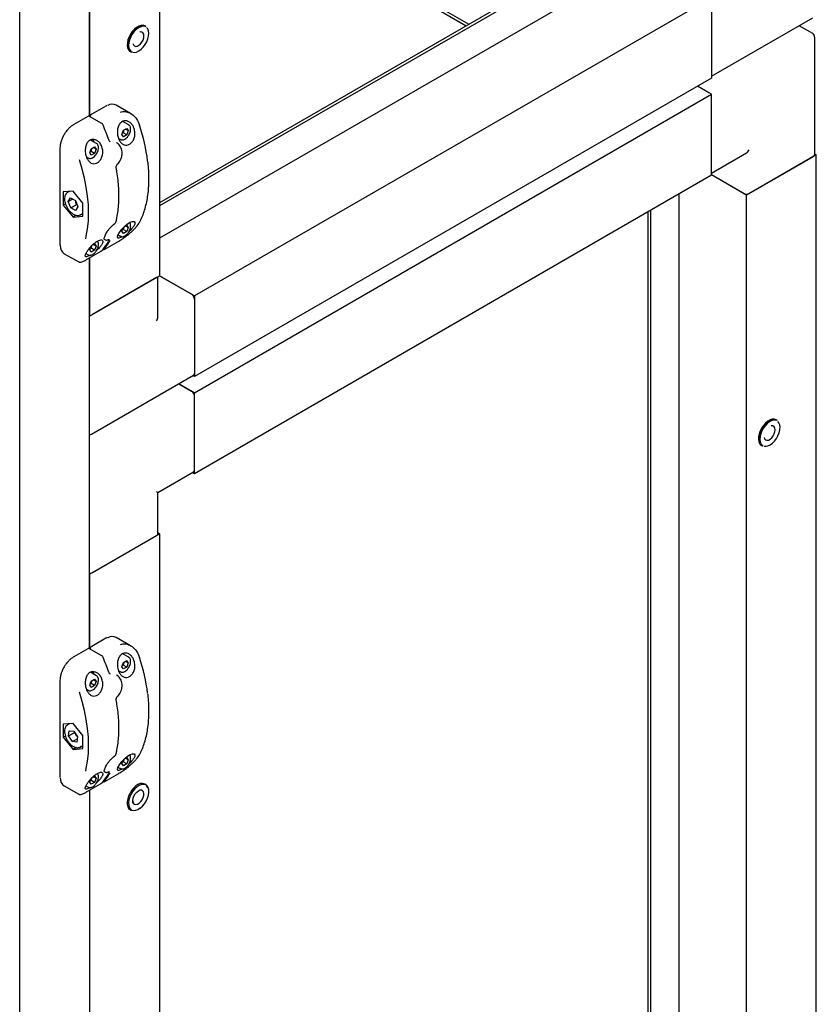
# Paper-space layout 'Sheet2' of a CAD drawing. Units: millimetres. Extents: x 202 to 630, y 48 to 559.
# Drawn here: x 502 to 569, y 250 to 333 of the extents above; entities that cross this region are included whole.
import ezdxf

# ---------------------------------------------------------------- set-up
doc = ezdxf.new("R2010")
doc.units = ezdxf.units.MM

psp = doc.layouts.new('Sheet2')

# ---------------------------------------------------------------- linework, layer by layer
at = {"color": 7, "linetype": 'Continuous', "lineweight": 25}
for p, q in [((513.594, 422.362), (513.594, 311.448)), ((501.808, 171.957), (501.808, 415.558)), ((507.701, 400.735), (507.701, 324.89)), ((507.701, 324.893), (507.701, 400.735)), ((513.594, 347.721), (539.683, 332.66)), ((513.594, 347.476), (539.471, 332.537)), ((513.594, 347.476), (539.471, 332.537)), ((554.252, 341.07), (513.594, 317.599)), ((554.464, 340.948), (513.594, 317.354)), ((554.464, 338.199), (513.594, 314.605)), ((560.145, 334.92), (516.54, 309.747)), ((560.145, 334.92), (560.145, 328.115)), ((560.145, 334.647), (560.145, 328.387)), ((560.145, 328.274), (568.679, 333.201)), ((512.354, 332.527), (512.441, 332.489)), ((512.441, 332.489), (512.382, 332.523)), ((568.679, 331.873), (567.529, 332.537)), ((568.846, 321.65), (568.846, 331.584)), ((511.132, 330.358), (511.191, 330.324)), ((560.145, 328.115), (516.54, 302.942)), ((560.145, 326.754), (558.966, 327.435)), ((559.909, 326.89), (558.966, 327.435)), ((516.54, 301.582), (560.145, 326.754)), ((560.145, 319.95), (560.145, 326.754)), ((560.145, 320.222), (560.145, 326.482)), ((509.074, 325.767), (507.895, 325.087)), ((511.163, 325.144), (509.949, 325.845)), ((507.542, 324.882), (506.363, 324.202)), ((508.737, 324.297), (507.708, 324.891)), ((510.999, 324.173), (510.488, 324.468)), ((510.99, 324.178), (510.999, 324.173)), ((510.422, 323.374), (510.558, 323.725)), ((510.558, 323.18), (510.422, 323.374)), ((510.536, 323.507), (510.464, 323.481)), ((510.831, 323.337), (510.536, 323.507)), ((510.558, 323.725), (510.831, 323.882)), ((510.831, 323.337), (510.558, 323.18)), ((510.967, 323.688), (510.731, 323.824)), ((510.831, 323.882), (510.967, 323.688)), ((510.967, 323.688), (510.831, 323.337)), ((508.288, 322.609), (507.785, 322.899)), ((507.848, 322.16), (508.12, 322.317)), ((508.12, 322.317), (508.256, 322.123)), ((508.279, 322.613), (508.288, 322.609)), ((509.998, 322.666), (509.962, 322.686)), ((510.145, 323.03), (510.29, 322.946)), ((510.299, 322.942), (510.29, 322.946)), ((505.202, 322.191), (505.202, 314.107)), ((507.431, 321.468), (507.58, 321.382)), ((507.712, 321.809), (507.848, 322.16)), ((507.848, 321.615), (507.712, 321.809)), ((507.825, 321.943), (507.753, 321.916)), ((508.12, 321.773), (507.825, 321.943)), ((508.12, 321.773), (507.848, 321.615)), ((508.256, 322.123), (508.02, 322.259)), ((508.256, 322.123), (508.12, 321.773)), ((560.145, 320.109), (563.091, 321.81)), ((568.984, 321.65), (563.091, 318.248)), ((563.327, 318.384), (568.748, 321.514)), ((568.846, 321.73), (568.984, 321.65)), ((568.984, 210.736), (568.984, 321.65)), ((507.588, 321.377), (507.58, 321.382)), ((510.054, 320.864), (510.056, 320.865)), ((516.54, 294.777), (560.145, 319.95)), ((563.091, 318.248), (560.144, 319.949)), ((562.855, 318.384), (560.144, 319.949)), ((506.31, 318.589), (505.485, 318.515)), ((505.485, 318.515), (505.485, 317.415)), ((506.001, 318.561), (505.845, 318.471)), ((507.135, 317.563), (506.31, 318.589)), ((557.411, 210.614), (557.411, 318.371)), ((563.091, 207.335), (563.091, 318.248)), ((505.664, 317.518), (505.485, 317.415)), ((505.485, 317.415), (506.31, 316.389)), ((505.902, 317.71), (506.096, 318.014)), ((505.902, 317.71), (506.267, 317.921)), ((506.117, 317.185), (505.902, 317.71)), ((506.096, 318.014), (506.504, 317.793)), ((506.117, 317.185), (506.589, 317.457)), ((506.504, 317.793), (506.718, 317.268)), ((506.65, 317.434), (506.589, 317.457)), ((507.135, 316.463), (507.135, 317.563)), ((506.525, 316.964), (506.117, 317.185)), ((506.583, 316.546), (506.31, 316.389)), ((506.718, 317.268), (506.525, 316.964)), ((506.929, 316.595), (507.135, 316.714)), ((554.818, 209.362), (554.818, 316.874)), ((555.03, 209.24), (555.03, 316.997)), ((506.31, 316.389), (507.135, 316.463)), ((509.796, 315.83), (509.82, 315.85)), ((510.675, 315.627), (510.831, 315.716)), ((510.967, 315.523), (510.731, 315.659)), ((510.831, 315.716), (510.967, 315.523)), ((510.105, 314.888), (510.29, 314.781)), ((510.422, 315.208), (510.522, 315.466)), ((510.558, 315.015), (510.422, 315.208)), ((510.536, 315.342), (510.464, 315.315)), ((510.831, 315.172), (510.536, 315.342)), ((510.831, 315.172), (510.558, 315.015)), ((510.967, 315.523), (510.831, 315.172)), ((505.202, 314.107), (505.205, 314.041)), ((507.973, 314.067), (508.12, 314.152)), ((508.256, 313.958), (508.02, 314.094)), ((508.12, 314.152), (508.256, 313.958)), ((508.962, 314.504), (508.998, 314.483)), ((508.984, 313.692), (510.162, 314.373)), ((510.299, 314.776), (510.29, 314.781)), ((505.571, 313.31), (506.786, 312.609)), ((507.394, 313.323), (507.58, 313.216)), ((507.452, 312.808), (508.63, 313.488)), ((507.588, 313.211), (507.58, 313.216)), ((507.712, 313.644), (507.813, 313.906)), ((507.848, 313.45), (507.712, 313.644)), ((507.825, 313.777), (507.753, 313.75)), ((508.12, 313.607), (507.825, 313.777)), ((508.12, 313.607), (507.848, 313.45)), ((508.256, 313.958), (508.12, 313.607)), ((506.828, 312.611), (506.794, 312.623)), ((507.701, 312.952), (507.701, 308.047)), ((507.701, 279.986), (507.701, 312.952)), ((507.701, 308.047), (513.594, 311.448)), ((513.358, 311.312), (507.937, 308.183)), ((513.456, 307.966), (513.456, 311.369)), ((513.593, 311.448), (516.54, 309.747)), ((516.304, 309.883), (513.593, 311.448)), ((516.54, 309.747), (516.54, 302.942)), ((516.54, 309.475), (516.54, 303.215)), ((507.868, 298.096), (516.471, 303.062)), ((516.54, 302.942), (516.402, 303.022)), ((516.54, 301.582), (515.223, 302.342)), ((515.223, 302.342), (516.304, 301.718)), ((516.54, 294.777), (516.54, 301.582)), ((516.54, 295.049), (516.54, 301.309)), ((565.583, 299.3), (565.67, 299.262)), ((565.67, 299.262), (565.611, 299.296)), ((564.361, 297.131), (564.42, 297.097)), ((513.456, 293.156), (516.471, 294.897)), ((516.402, 294.857), (516.54, 294.777)), ((513.456, 293.156), (513.358, 293.212)), ((513.456, 289.674), (513.456, 293.156)), ((507.701, 286.272), (513.594, 289.674)), ((507.937, 286.408), (513.358, 289.538)), ((513.594, 289.674), (513.456, 289.754)), ((513.594, 289.674), (513.594, 178.76)), ((507.701, 286.272), (507.701, 279.986)), ((509.074, 280.863), (507.895, 280.182)), ((511.163, 280.24), (509.949, 280.941)), ((507.542, 279.978), (506.363, 279.298)), ((508.737, 279.393), (507.708, 279.986)), ((510.999, 279.269), (510.488, 279.564)), ((510.99, 279.274), (510.999, 279.269)), ((510.422, 278.47), (510.558, 278.82)), ((510.558, 278.276), (510.422, 278.47)), ((510.536, 278.603), (510.464, 278.576)), ((510.831, 278.433), (510.536, 278.603)), ((510.558, 278.82), (510.831, 278.977)), ((510.831, 278.433), (510.558, 278.276)), ((510.967, 278.784), (510.731, 278.92)), ((510.831, 278.977), (510.967, 278.784)), ((510.967, 278.784), (510.831, 278.433)), ((508.288, 277.704), (507.785, 277.995)), ((508.279, 277.709), (508.288, 277.704)), ((509.998, 277.761), (509.962, 277.782)), ((510.145, 278.126), (510.29, 278.042)), ((510.299, 278.037), (510.29, 278.042)), ((505.202, 277.286), (505.202, 269.203)), ((507.712, 276.905), (507.848, 277.256)), ((507.848, 276.711), (507.712, 276.905)), ((507.825, 277.038), (507.753, 277.012)), ((508.12, 276.868), (507.825, 277.038)), ((507.848, 277.256), (508.12, 277.413)), ((508.12, 276.868), (507.848, 276.711)), ((508.256, 277.219), (508.02, 277.355)), ((508.12, 277.413), (508.256, 277.219)), ((508.256, 277.219), (508.12, 276.868)), ((507.431, 276.563), (507.58, 276.477)), ((507.588, 276.473), (507.58, 276.477)), ((510.054, 275.959), (510.056, 275.96)), ((506.31, 273.685), (505.485, 273.611)), ((505.485, 273.611), (505.485, 272.511)), ((505.78, 273.519), (505.866, 273.578)), ((506.001, 273.657), (505.845, 273.567)), ((507.135, 272.658), (506.31, 273.685)), ((505.665, 272.615), (505.485, 272.511)), ((505.485, 272.511), (506.31, 271.485)), ((505.933, 272.623), (505.987, 273.059)), ((505.933, 272.623), (506.404, 272.895)), ((506.256, 272.148), (505.933, 272.623)), ((505.987, 273.059), (506.364, 273.021)), ((506.364, 273.021), (506.688, 272.546)), ((506.404, 272.895), (506.418, 272.942)), ((506.598, 272.676), (506.599, 272.677)), ((506.688, 272.546), (506.634, 272.11)), ((507.135, 271.558), (507.135, 272.658)), ((506.256, 272.148), (506.668, 272.386)), ((506.634, 272.11), (506.256, 272.148)), ((506.589, 271.645), (506.31, 271.485)), ((506.994, 271.739), (506.908, 271.679)), ((506.929, 271.691), (507.135, 271.81)), ((506.31, 271.485), (507.135, 271.558)), ((509.796, 270.925), (509.82, 270.946)), ((510.675, 270.722), (510.831, 270.812)), ((510.831, 270.812), (510.967, 270.618)), ((510.105, 269.984), (510.29, 269.877)), ((510.422, 270.304), (510.522, 270.562)), ((510.558, 270.111), (510.422, 270.304)), ((510.536, 270.438), (510.464, 270.411)), ((510.831, 270.268), (510.536, 270.438)), ((510.831, 270.268), (510.558, 270.111)), ((510.967, 270.618), (510.731, 270.755)), ((510.967, 270.618), (510.831, 270.268)), ((505.202, 269.203), (505.205, 269.136)), ((507.973, 269.163), (508.12, 269.247)), ((508.256, 269.054), (508.02, 269.19)), ((508.12, 269.247), (508.256, 269.054)), ((508.962, 269.599), (508.998, 269.579)), ((508.984, 268.788), (510.162, 269.468)), ((510.299, 269.872), (510.29, 269.877)), ((505.571, 268.406), (506.786, 267.704)), ((507.394, 268.419), (507.58, 268.312)), ((507.452, 267.904), (508.63, 268.584)), ((507.588, 268.307), (507.58, 268.312)), ((507.712, 268.739), (507.813, 269.002)), ((507.848, 268.546), (507.712, 268.739)), ((507.825, 268.873), (507.753, 268.846)), ((508.12, 268.703), (507.825, 268.873)), ((508.12, 268.703), (507.848, 268.546)), ((508.256, 269.054), (508.12, 268.703)), ((512.436, 268.531), (512.377, 268.565)), ((506.828, 267.707), (506.794, 267.719)), ((507.701, 268.047), (507.701, 192.202)), ((511.128, 266.4), (511.187, 266.366))]:
    psp.add_line(p, q, dxfattribs=at)
at = {"color": 7, "linetype": 'Continuous', "lineweight": 25, "flags": 128}
for points in [[(512.382, 332.523), (512.367, 332.531), (512.216, 332.578), (512.043, 332.572), (511.856, 332.513), (511.665, 332.403), (511.478, 332.249), (511.304, 332.057), (511.152, 331.836), (511.027, 331.596), (510.937, 331.35), (510.885, 331.107), (510.874, 330.881), (510.904, 330.68), (510.974, 330.515), (511.08, 330.393), (511.132, 330.358)], [(511.191, 330.324), (511.082, 330.414), (510.993, 330.558), (510.943, 330.742), (510.933, 330.957), (510.965, 331.193), (511.037, 331.439), (511.144, 331.684), (511.284, 331.915), (511.448, 332.123), (511.629, 332.297), (511.82, 332.43), (512.009, 332.515), (512.19, 332.548), (512.354, 332.527)], [(512.365, 332.473), (512.201, 332.492), (512.02, 332.456), (511.829, 332.367), (511.639, 332.229), (511.46, 332.048), (511.3, 331.835), (511.167, 331.599), (511.068, 331.353), (511.009, 331.109), (510.991, 330.878), (511.016, 330.674), (511.082, 330.505), (511.187, 330.381), (511.287, 330.321)], [(511.356, 330.298), (511.489, 330.287), (511.671, 330.323), (511.861, 330.413), (512.051, 330.551), (512.23, 330.731), (512.39, 330.945), (512.523, 331.181), (512.622, 331.427), (512.681, 331.671), (512.699, 331.902), (512.674, 332.106), (512.608, 332.275), (512.514, 332.39)], [(511.352, 331.038), (511.395, 330.919), (511.476, 330.833), (511.588, 330.799), (511.719, 330.818), (511.86, 330.89), (511.996, 331.008), (512.116, 331.161), (512.21, 331.336), (512.269, 331.518), (512.287, 331.689), (512.263, 331.836), (512.2, 331.944), (512.103, 332.004), (512.103, 332.004)], [(512.103, 332.004), (511.98, 332.012), (511.945, 332.005)], [(508.842, 324.152), (508.85, 324.153), (508.856, 324.152), (508.859, 324.15), (508.86, 324.149)], [(508.04, 322.752), (508.021, 322.862), (507.987, 322.953)], [(509.312, 322.907), (509.321, 322.906), (509.328, 322.904), (509.332, 322.901), (509.332, 322.9)], [(507.376, 314.559), (507.425, 314.777), (507.532, 315.398), (507.597, 316.052), (507.619, 316.734), (507.597, 317.441), (507.532, 318.169), (507.425, 318.914), (507.276, 319.673), (507.085, 320.442), (506.853, 321.217)], [(510.458, 314.746), (510.315, 314.667), (510.171, 314.617), (510.078, 314.625), (510.044, 314.702), (510.089, 314.86), (510.222, 315.095), (510.427, 315.366), (510.669, 315.621), (510.912, 315.825), (511.134, 315.963), (511.318, 316.03), (511.451, 316.024), (511.519, 315.948), (511.508, 315.805), (511.463, 315.698), (511.463, 315.698)], [(510.162, 314.373), (510.166, 314.375), (510.17, 314.379)], [(508.638, 313.494), (508.633, 313.49), (508.63, 313.488)], [(508.984, 313.692), (508.987, 313.694), (508.991, 313.699)], [(507.459, 312.814), (507.455, 312.81), (507.452, 312.808)], [(565.611, 299.296), (565.597, 299.304), (565.445, 299.351), (565.272, 299.344), (565.086, 299.285), (564.895, 299.176), (564.708, 299.021), (564.534, 298.829), (564.381, 298.608), (564.257, 298.369), (564.167, 298.122), (564.115, 297.88), (564.103, 297.653), (564.133, 297.452), (564.203, 297.287), (564.31, 297.166), (564.361, 297.131)], [(564.42, 297.097), (564.311, 297.187), (564.223, 297.331), (564.172, 297.515), (564.163, 297.73), (564.195, 297.966), (564.266, 298.212), (564.374, 298.456), (564.513, 298.688), (564.678, 298.895), (564.859, 299.07), (565.049, 299.202), (565.239, 299.287), (565.42, 299.32), (565.583, 299.3)], [(565.595, 299.245), (565.431, 299.265), (565.249, 299.229), (565.059, 299.14), (564.869, 299.001), (564.69, 298.821), (564.529, 298.607), (564.397, 298.372), (564.298, 298.125), (564.238, 297.881), (564.22, 297.651), (564.245, 297.446), (564.312, 297.277), (564.417, 297.153), (564.516, 297.093)], [(564.586, 297.071), (564.718, 297.06), (564.9, 297.096), (565.091, 297.185), (565.28, 297.323), (565.46, 297.504), (565.62, 297.717), (565.752, 297.953), (565.851, 298.199), (565.911, 298.444), (565.929, 298.674), (565.904, 298.879), (565.837, 299.047), (565.744, 299.162)], [(564.582, 297.811), (564.624, 297.691), (564.706, 297.606), (564.817, 297.571), (564.949, 297.591), (565.089, 297.663), (565.226, 297.781), (565.346, 297.934), (565.44, 298.109), (565.498, 298.29), (565.516, 298.462), (565.493, 298.608), (565.43, 298.716), (565.332, 298.777), (565.332, 298.777)], [(565.332, 298.777), (565.209, 298.784), (565.174, 298.777)], [(508.842, 279.247), (508.85, 279.248), (508.856, 279.248), (508.859, 279.246), (508.86, 279.245)], [(508.04, 277.848), (508.021, 277.957), (507.987, 278.048)], [(509.312, 278.003), (509.321, 278.002), (509.328, 278), (509.332, 277.996), (509.332, 277.996)], [(507.376, 269.655), (507.425, 269.873), (507.532, 270.494), (507.597, 271.148), (507.619, 271.829), (507.597, 272.536), (507.532, 273.264), (507.425, 274.01), (507.276, 274.769), (507.085, 275.538), (506.853, 276.313)], [(510.458, 269.841), (510.315, 269.762), (510.171, 269.713), (510.078, 269.72), (510.044, 269.797), (510.089, 269.956), (510.222, 270.19), (510.427, 270.462), (510.669, 270.717), (510.912, 270.921), (511.134, 271.059), (511.318, 271.125), (511.451, 271.12), (511.519, 271.044), (511.508, 270.901), (511.463, 270.793), (511.463, 270.793)], [(510.162, 269.468), (510.166, 269.47), (510.17, 269.475)], [(508.638, 268.59), (508.633, 268.586), (508.63, 268.584)], [(508.984, 268.788), (508.987, 268.79), (508.991, 268.794)], [(511.608, 268.406), (511.424, 268.241), (511.255, 268.04), (511.11, 267.812), (510.994, 267.57), (510.914, 267.323), (510.874, 267.084), (510.874, 266.864), (510.915, 266.672), (510.996, 266.518), (511.112, 266.41), (511.128, 266.4)], [(512.49, 268.448), (512.413, 268.495), (512.257, 268.534), (512.081, 268.517), (511.892, 268.446), (511.701, 268.325), (511.517, 268.158), (511.349, 267.955), (511.206, 267.726), (511.095, 267.482), (511.021, 267.235), (510.988, 266.999), (510.998, 266.784), (511.05, 266.602), (511.142, 266.461), (511.269, 266.369), (511.305, 266.354)], [(511.981, 266.539), (512.165, 266.706), (512.332, 266.909), (512.476, 267.138), (512.587, 267.382), (512.661, 267.628), (512.694, 267.865), (512.684, 268.08), (512.632, 268.262), (512.54, 268.403), (512.535, 268.408)], [(507.459, 267.91), (507.455, 267.906), (507.452, 267.904)], [(511.397, 266.907), (511.354, 267.014), (511.341, 267.178), (511.372, 267.365), (511.445, 267.557), (511.553, 267.739), (511.686, 267.893), (511.834, 268.006), (511.982, 268.068), (512.103, 268.076)], [(511.889, 266.956), (512.022, 267.083), (512.137, 267.243), (512.223, 267.421), (512.273, 267.602), (512.281, 267.768), (512.248, 267.907), (512.176, 268.005), (512.071, 268.053), (511.944, 268.048), (511.913, 268.039)], [(511.34, 267.156), (511.353, 267.056), (511.407, 266.936), (511.496, 266.862), (511.613, 266.84), (511.748, 266.873), (511.889, 266.956)], [(511.956, 266.525), (511.765, 266.403), (511.576, 266.329), (511.399, 266.308), (511.24, 266.34), (511.187, 266.366)]]:
    psp.add_lwpolyline(points, dxfattribs=at)
at = {"color": 7, "linetype": 'Continuous', "lineweight": 25}
for centre, radius, start, end in [((568.512, 331.584), 0.333, 360, 60.00269), ((509.612, 325.125), 0.795, 64.9357, 118.81794), ((491.294, 316.81), 19.022, 18.69445, 22.7033), ((496.724, 319.157), 15.994, 7.07486, 18.16281), ((507.483, 322.706), 0.606, 1.69314, 24.55605), ((568.679, 321.667), 0.168, 294.37466, 354.3052), ((563.091, 318.839), 0.512, 242.60967, 297.39033), ((509.782, 315.845), 0.0217, 312.91644, 2.64387), ((511.131, 315.658), 0.0356, 294.37602, 354.28953), ((511.89, 316.011), 0.0515, 299.2215, 332.3599), ((506.003, 313.956), 0.777, 176.46259, 236.22673), ((505.006, 316.732), 4.91, 321.19849, 331.13841), ((505.124, 316.8), 4.91, 321.19849, 331.13841), ((509.304, 314.553), 0.0472, 293.53002, 327.16228), ((516.028, 309.451), 0.512, 2.60548, 57.39452), ((516.381, 303.194), 0.16, 304.05635, 7.25583), ((516.028, 301.286), 0.512, 2.60548, 57.39452), ((507.701, 298.384), 0.333, 270, 299.99731), ((516.381, 295.029), 0.16, 304.05635, 7.25583), ((513.289, 289.691), 0.168, 294.37466, 354.3052), ((507.711, 286.833), 0.481, 268.8559, 298.04024), ((509.612, 280.22), 0.795, 64.9357, 118.81794), ((491.294, 271.906), 19.022, 18.69445, 22.7033), ((496.724, 274.253), 15.994, 7.07486, 18.16281), ((511.131, 278.919), 0.0356, 294.37602, 354.28953), ((507.483, 277.801), 0.606, 1.69314, 24.55605), ((509.782, 270.94), 0.0217, 312.91644, 2.64387), ((511.89, 271.106), 0.0515, 299.2215, 332.3599), ((511.131, 270.754), 0.0356, 294.37602, 354.28953), ((505.006, 271.827), 4.91, 321.19849, 331.13841), ((505.124, 271.896), 4.91, 321.19849, 331.13841), ((509.304, 269.648), 0.0472, 293.53002, 327.16228), ((506.003, 269.052), 0.777, 176.46259, 236.22673), ((512.113, 267.905), 0.711, 68.14785, 135.20374), ((512.059, 268.014), 0.64, 353.50642, 53.89796)]:
    psp.add_arc(centre, radius, start, end, dxfattribs=at)
for centre, start_param, end_param in [((563.091, 322.195), 3.92695, 4.71243), ((513.122, 307.774), 4.71243, 5.497828)]:
    psp.add_ellipse(centre, major_axis=(0.236, 0.408), ratio=0.577335, start_param=start_param, end_param=end_param, dxfattribs=at)
for points, knots in [([(509.185, 325.823), (509.176, 325.819), (509.139, 325.805), (509.102, 325.784), (509.074, 325.767)], [0, 0, 0, 0, 0.2388054, 1, 1, 1, 1]), ([(507.708, 324.889), (507.706, 324.891), (507.688, 324.906), (507.643, 324.912), (507.588, 324.906), (507.556, 324.89), (507.542, 324.882)], [0, 0, 0, 0, 0.046769, 0.395084, 0.730951, 1, 1, 1, 1]), ([(507.895, 325.087), (507.879, 325.076), (507.838, 325.048), (507.787, 324.982), (507.752, 324.92), (507.748, 324.888), (507.747, 324.885)], [0, 0, 0, 0, 0.2407286, 0.6015276, 0.9649833, 1, 1, 1, 1]), ([(510.311, 325.243), (510.373, 325.267), (510.559, 325.339), (510.908, 325.279), (511.314, 325.076), (511.693, 324.697), (511.844, 324.331), (511.921, 324.143)], [0, 0, 0, 0, 0.097745, 0.293585, 0.50325, 0.745029, 1, 1, 1, 1]), ([(506.363, 324.202), (506.325, 324.179), (506.217, 324.113), (506.041, 323.971), (505.867, 323.798), (505.773, 323.672), (505.737, 323.625)], [0, 0, 0, 0, 0.1684, 0.487368, 0.806091, 1, 1, 1, 1]), ([(508.856, 324.148), (508.846, 324.171), (508.823, 324.226), (508.778, 324.276), (508.742, 324.292), (508.736, 324.294)], [0, 0, 0, 0, 0.3765953, 0.8973842, 1, 1, 1, 1]), ([(511.463, 323.863), (511.49, 323.746), (511.546, 323.51), (511.5, 323.14), (511.368, 322.823), (511.173, 322.596), (510.949, 322.471), (510.718, 322.45), (510.497, 322.53), (510.301, 322.708), (510.145, 322.978), (510.048, 323.324), (510.034, 323.71), (510.116, 324.074), (510.285, 324.348), (510.5, 324.498), (510.729, 324.539), (510.961, 324.486), (511.187, 324.336), (511.363, 324.118), (511.433, 323.938), (511.463, 323.863)], [0, 0, 0, 0, 0.059076, 0.11829, 0.17373, 0.22504, 0.273866, 0.321921, 0.37072, 0.421674, 0.476056, 0.534574, 0.596377, 0.657859, 0.713712, 0.762073, 0.806617, 0.852343, 0.902811, 0.959489, 1, 1, 1, 1]), ([(511.166, 323.82), (511.165, 323.849), (511.162, 323.932), (511.125, 324.045), (511.061, 324.138), (511.005, 324.164), (510.985, 324.173)], [0, 0, 0, 0, 0.181919, 0.529085, 0.831885, 1, 1, 1, 1]), ([(505.737, 323.625), (505.713, 323.595), (505.629, 323.49), (505.508, 323.285), (505.378, 323.02), (505.281, 322.747), (505.221, 322.482), (505.203, 322.298), (505.202, 322.205), (505.202, 322.191)], [0, 0, 0, 0, 0.070823, 0.251923, 0.433036, 0.614297, 0.795873, 0.968379, 1, 1, 1, 1]), ([(510.304, 322.947), (510.321, 322.936), (510.372, 322.904), (510.482, 322.903), (510.617, 322.938), (510.755, 323.021), (510.874, 323.127), (510.935, 323.212), (510.959, 323.246)], [0, 0, 0, 0, 0.092017, 0.278149, 0.467788, 0.666836, 0.870007, 1, 1, 1, 1]), ([(510.621, 323.76), (510.604, 323.733), (510.56, 323.657), (510.545, 323.566), (510.536, 323.507)], [0, 0, 0, 0, 0.366981, 1, 1, 1, 1]), ([(510.959, 323.246), (510.973, 323.264), (511.026, 323.331), (511.094, 323.471), (511.155, 323.65), (511.162, 323.764), (511.166, 323.82)], [0, 0, 0, 0, 0.1067502, 0.4036343, 0.701363, 1, 1, 1, 1]), ([(507.409, 321.523), (507.378, 321.646), (507.318, 321.894), (507.344, 322.287), (507.459, 322.624), (507.651, 322.853), (507.874, 322.96), (508.104, 322.965), (508.336, 322.877), (508.555, 322.69), (508.732, 322.403), (508.826, 322.041), (508.81, 321.659), (508.694, 321.323), (508.51, 321.073), (508.29, 320.925), (508.06, 320.881), (507.835, 320.938), (507.632, 321.095), (507.489, 321.305), (507.431, 321.463), (507.409, 321.523)], [0, 0, 0, 0, 0.062075, 0.124197, 0.184163, 0.237118, 0.283463, 0.32792, 0.375089, 0.427827, 0.486612, 0.548764, 0.609682, 0.66625, 0.718374, 0.767607, 0.815701, 0.86421, 0.914563, 0.968083, 1, 1, 1, 1]), ([(508.455, 322.255), (508.454, 322.284), (508.451, 322.367), (508.414, 322.48), (508.351, 322.573), (508.295, 322.599), (508.275, 322.608)], [0, 0, 0, 0, 0.181919, 0.529085, 0.831885, 1, 1, 1, 1]), ([(509.44, 322.753), (509.432, 322.757), (509.402, 322.771), (509.36, 322.825), (509.342, 322.88), (509.335, 322.902)], [0, 0, 0, 0, 0.19267, 0.685458, 1, 1, 1, 1]), ([(510.425, 321.603), (510.429, 321.623), (510.448, 321.719), (510.441, 321.896), (510.403, 322.122), (510.32, 322.331), (510.198, 322.505), (510.089, 322.617), (510.017, 322.65), (510.005, 322.656)], [0, 0, 0, 0, 0.046139, 0.22471, 0.406265, 0.591483, 0.776771, 0.961634, 1, 1, 1, 1]), ([(507.593, 321.382), (507.61, 321.372), (507.662, 321.34), (507.771, 321.339), (507.906, 321.374), (508.044, 321.457), (508.163, 321.562), (508.225, 321.648), (508.248, 321.681)], [0, 0, 0, 0, 0.092017, 0.278149, 0.467788, 0.666836, 0.870007, 1, 1, 1, 1]), ([(507.91, 322.196), (507.894, 322.168), (507.849, 322.093), (507.835, 322.001), (507.825, 321.943)], [0, 0, 0, 0, 0.366981, 1, 1, 1, 1]), ([(508.248, 321.681), (508.263, 321.699), (508.316, 321.767), (508.383, 321.906), (508.444, 322.086), (508.452, 322.199), (508.455, 322.255)], [0, 0, 0, 0, 0.1067502, 0.4036343, 0.701363, 1, 1, 1, 1]), ([(510.054, 320.866), (510.059, 320.869), (510.117, 320.911), (510.21, 321.031), (510.322, 321.219), (510.397, 321.415), (510.417, 321.547), (510.425, 321.603)], [0, 0, 0, 0, 0.023385, 0.281033, 0.542122, 0.803759, 1, 1, 1, 1]), ([(509.952, 320.533), (509.951, 320.536), (509.944, 320.564), (509.944, 320.632), (509.965, 320.728), (510.005, 320.813), (510.04, 320.847), (510.056, 320.863)], [0, 0, 0, 0, 0.027762, 0.281727, 0.540569, 0.794273, 1, 1, 1, 1]), ([(511.936, 315.987), (511.977, 316.068), (512.094, 316.304), (512.261, 316.722), (512.426, 317.249), (512.554, 317.809), (512.646, 318.399), (512.7, 319.015), (512.717, 319.655), (512.694, 320.317), (512.66, 320.797), (512.624, 321.059), (512.619, 321.089)], [0, 0, 0, 0, 0.060917, 0.176218, 0.291602, 0.40707, 0.522595, 0.638155, 0.753731, 0.86931, 0.984884, 1, 1, 1, 1]), ([(509.95, 316.048), (509.972, 316.147), (510.035, 316.434), (510.111, 316.931), (510.166, 317.547), (510.183, 318.187), (510.163, 318.848), (510.105, 319.527), (510.029, 320.092), (509.969, 320.429), (509.951, 320.532)], [0, 0, 0, 0, 0.075632, 0.219163, 0.362732, 0.506322, 0.649916, 0.793503, 0.937078, 1, 1, 1, 1]), ([(505.685, 318.303), (505.675, 318.289), (505.634, 318.232), (505.599, 318.099), (505.583, 317.91), (505.607, 317.698), (505.669, 317.478), (505.765, 317.26), (505.873, 317.083), (505.949, 316.986), (505.977, 316.951)], [0, 0, 0, 0, 0.045534, 0.183599, 0.327336, 0.474294, 0.621559, 0.768444, 0.91518, 1, 1, 1, 1]), ([(505.848, 318.469), (505.81, 318.446), (505.743, 318.404), (505.702, 318.333), (505.685, 318.303)], [0, 0, 0, 0, 0.572452, 1, 1, 1, 1]), ([(506.589, 317.457), (506.577, 317.514), (506.556, 317.62), (506.518, 317.74), (506.485, 317.794), (506.477, 317.807)], [0, 0, 0, 0, 0.463237, 0.870034, 1, 1, 1, 1]), ([(505.977, 316.951), (506.004, 316.92), (506.082, 316.831), (506.224, 316.707), (506.402, 316.599), (506.583, 316.537), (506.755, 316.532), (506.874, 316.556), (506.921, 316.593), (506.926, 316.597)], [0, 0, 0, 0, 0.093097, 0.26998, 0.448405, 0.628357, 0.807179, 0.979242, 1, 1, 1, 1]), ([(508.964, 314.504), (508.962, 314.505), (508.949, 314.508), (508.948, 314.516), (508.935, 314.575), (508.951, 314.678), (508.998, 314.815), (509.076, 314.98), (509.184, 315.162), (509.317, 315.35), (509.469, 315.532), (509.632, 315.694), (509.753, 315.801), (509.814, 315.84), (509.821, 315.844)], [0, 0, 0, 0, 0.015261, 0.112972, 0.202711, 0.297922, 0.394459, 0.494653, 0.59589, 0.695732, 0.794093, 0.89157, 0.987497, 1, 1, 1, 1]), ([(509.82, 315.85), (509.83, 315.859), (509.864, 315.886), (509.909, 315.949), (509.941, 316.007), (509.947, 316.04), (509.948, 316.048)], [0, 0, 0, 0, 0.170722, 0.52484, 0.892453, 1, 1, 1, 1]), ([(510.17, 314.379), (510.225, 314.412), (510.395, 314.513), (510.675, 314.704), (510.973, 314.931), (511.22, 315.139), (511.444, 315.351), (511.711, 315.636), (511.834, 315.834), (511.916, 315.966)], [0, 0, 0, 0, 0.085916, 0.26247, 0.384131, 0.505943, 0.629562, 0.753233, 1, 1, 1, 1]), ([(510.959, 315.08), (510.973, 315.098), (511.026, 315.166), (511.094, 315.306), (511.155, 315.485), (511.162, 315.598), (511.166, 315.655)], [0, 0, 0, 0, 0.1067502, 0.4036343, 0.701363, 1, 1, 1, 1]), ([(511.463, 315.698), (511.414, 315.62), (511.316, 315.464), (511.142, 315.27), (511.029, 315.175), (511.015, 315.163)], [0, 0, 0, 0, 0.4674, 0.935153, 1, 1, 1, 1]), ([(511.166, 315.655), (511.165, 315.683), (511.161, 315.766), (511.136, 315.864), (511.093, 315.914), (511.079, 315.929)], [0, 0, 0, 0, 0.266901, 0.776241, 1, 1, 1, 1]), ([(510.304, 314.782), (510.321, 314.771), (510.372, 314.739), (510.482, 314.738), (510.617, 314.773), (510.755, 314.856), (510.874, 314.961), (510.935, 315.047), (510.959, 315.08)], [0, 0, 0, 0, 0.092017, 0.278149, 0.467788, 0.666836, 0.870007, 1, 1, 1, 1]), ([(510.591, 315.539), (510.586, 315.529), (510.553, 315.471), (510.544, 315.401), (510.536, 315.342)], [0, 0, 0, 0, 0.163919, 1, 1, 1, 1]), ([(507.409, 313.357), (507.453, 313.433), (507.541, 313.586), (507.758, 313.858), (508.005, 314.108), (508.252, 314.305), (508.474, 314.431), (508.653, 314.482), (508.776, 314.459), (508.828, 314.364), (508.796, 314.202), (508.669, 313.985), (508.497, 313.774), (508.355, 313.647), (508.308, 313.606)], [0, 0, 0, 0, 0.094305, 0.188828, 0.277329, 0.359235, 0.437177, 0.513888, 0.591786, 0.673126, 0.759936, 0.85335, 0.952007, 1, 1, 1, 1]), ([(508.248, 313.516), (508.263, 313.534), (508.316, 313.601), (508.383, 313.741), (508.444, 313.92), (508.452, 314.033), (508.455, 314.09)], [0, 0, 0, 0, 0.1067502, 0.4036343, 0.701363, 1, 1, 1, 1]), ([(508.455, 314.09), (508.454, 314.118), (508.45, 314.201), (508.425, 314.299), (508.383, 314.348), (508.37, 314.363)], [0, 0, 0, 0, 0.268294, 0.780293, 1, 1, 1, 1]), ([(509.003, 314.488), (509.015, 314.48), (509.053, 314.452), (509.142, 314.455), (509.234, 314.47), (509.304, 314.504), (509.326, 314.514)], [0, 0, 0, 0, 0.146907, 0.463968, 0.828061, 1, 1, 1, 1]), ([(509.323, 314.509), (509.324, 314.509), (509.337, 314.516), (509.353, 314.519), (509.354, 314.519), (509.354, 314.519)], [0, 0, 0, 0, 0.025674, 0.641499, 1, 1, 1, 1]), ([(509.325, 314.384), (509.334, 314.401), (509.348, 314.429), (509.352, 314.471), (509.343, 314.492), (509.34, 314.499)], [0, 0, 0, 0, 0.498455, 0.830991, 1, 1, 1, 1]), ([(507.746, 313.181), (507.72, 313.165), (507.625, 313.105), (507.499, 313.056), (507.381, 313.039), (507.325, 313.092), (507.336, 313.202), (507.387, 313.312), (507.409, 313.357)], [0, 0, 0, 0, 0.065305, 0.240293, 0.419931, 0.618191, 0.840854, 1, 1, 1, 1]), ([(507.593, 313.217), (507.61, 313.206), (507.662, 313.174), (507.771, 313.173), (507.906, 313.208), (508.044, 313.291), (508.163, 313.396), (508.225, 313.482), (508.248, 313.516)], [0, 0, 0, 0, 0.092017, 0.278149, 0.467788, 0.666836, 0.870007, 1, 1, 1, 1]), ([(507.879, 313.972), (507.874, 313.963), (507.843, 313.906), (507.833, 313.836), (507.825, 313.777)], [0, 0, 0, 0, 0.156179, 1, 1, 1, 1]), ([(508.638, 313.494), (508.641, 313.496), (508.658, 313.506), (508.691, 313.529), (508.742, 313.567), (508.795, 313.613), (508.82, 313.641), (508.833, 313.655)], [0, 0, 0, 0, 0.047528, 0.239887, 0.431723, 0.702542, 1, 1, 1, 1]), ([(508.841, 313.672), (508.845, 313.669), (508.858, 313.661), (508.881, 313.658), (508.908, 313.659), (508.942, 313.67), (508.974, 313.685), (509, 313.702), (509.004, 313.704)], [0, 0, 0, 0, 0.07308, 0.212769, 0.356871, 0.541998, 0.929525, 1, 1, 1, 1]), ([(506.835, 312.591), (506.864, 312.588), (506.93, 312.581), (507.044, 312.61), (507.195, 312.671), (507.332, 312.738), (507.428, 312.795), (507.454, 312.811)], [0, 0, 0, 0, 0.19223, 0.436531, 0.665132, 0.906474, 1, 1, 1, 1]), ([(509.185, 280.918), (509.176, 280.915), (509.139, 280.901), (509.102, 280.879), (509.074, 280.863)], [0, 0, 0, 0, 0.238805, 1, 1, 1, 1]), ([(507.708, 279.985), (507.706, 279.987), (507.688, 280.001), (507.643, 280.008), (507.588, 280.002), (507.556, 279.985), (507.542, 279.978)], [0, 0, 0, 0, 0.046769, 0.395084, 0.730951, 1, 1, 1, 1]), ([(507.895, 280.182), (507.879, 280.171), (507.838, 280.144), (507.787, 280.077), (507.752, 280.016), (507.748, 279.983), (507.747, 279.98)], [0, 0, 0, 0, 0.240729, 0.601528, 0.964983, 1, 1, 1, 1]), ([(510.311, 280.339), (510.373, 280.363), (510.559, 280.435), (510.908, 280.375), (511.314, 280.172), (511.693, 279.793), (511.844, 279.427), (511.921, 279.239)], [0, 0, 0, 0, 0.0977455, 0.2935847, 0.5032499, 0.7450294, 1, 1, 1, 1]), ([(506.363, 279.298), (506.325, 279.275), (506.217, 279.209), (506.041, 279.066), (505.867, 278.894), (505.773, 278.768), (505.737, 278.72)], [0, 0, 0, 0, 0.1684, 0.487368, 0.806091, 1, 1, 1, 1]), ([(508.856, 279.243), (508.846, 279.266), (508.823, 279.321), (508.778, 279.372), (508.742, 279.387), (508.736, 279.39)], [0, 0, 0, 0, 0.376595, 0.897384, 1, 1, 1, 1]), ([(511.463, 278.959), (511.49, 278.841), (511.546, 278.606), (511.5, 278.235), (511.368, 277.918), (511.173, 277.691), (510.949, 277.567), (510.718, 277.545), (510.497, 277.625), (510.301, 277.804), (510.145, 278.074), (510.048, 278.42), (510.034, 278.805), (510.116, 279.17), (510.285, 279.444), (510.5, 279.594), (510.729, 279.635), (510.961, 279.582), (511.187, 279.432), (511.363, 279.213), (511.433, 279.034), (511.463, 278.959)], [0, 0, 0, 0, 0.059076, 0.11829, 0.17373, 0.22504, 0.273866, 0.321921, 0.37072, 0.421674, 0.476056, 0.534574, 0.596377, 0.657859, 0.713712, 0.762073, 0.806617, 0.852343, 0.902811, 0.959489, 1, 1, 1, 1]), ([(511.166, 278.916), (511.165, 278.944), (511.162, 279.028), (511.125, 279.141), (511.061, 279.234), (511.005, 279.259), (510.985, 279.268)], [0, 0, 0, 0, 0.181919, 0.529085, 0.831885, 1, 1, 1, 1]), ([(505.737, 278.72), (505.713, 278.691), (505.629, 278.586), (505.508, 278.381), (505.378, 278.115), (505.281, 277.842), (505.221, 277.577), (505.203, 277.394), (505.202, 277.301), (505.202, 277.286)], [0, 0, 0, 0, 0.070823, 0.251923, 0.433036, 0.614297, 0.795873, 0.968379, 1, 1, 1, 1]), ([(510.304, 278.043), (510.321, 278.032), (510.372, 278), (510.482, 277.999), (510.617, 278.034), (510.755, 278.117), (510.874, 278.222), (510.935, 278.308), (510.959, 278.342)], [0, 0, 0, 0, 0.0920168, 0.2781485, 0.4677881, 0.6668362, 0.8700072, 1, 1, 1, 1]), ([(510.621, 278.856), (510.604, 278.829), (510.56, 278.753), (510.545, 278.661), (510.536, 278.603)], [0, 0, 0, 0, 0.366981, 1, 1, 1, 1]), ([(510.959, 278.342), (510.973, 278.359), (511.026, 278.427), (511.094, 278.567), (511.155, 278.746), (511.162, 278.859), (511.166, 278.916)], [0, 0, 0, 0, 0.10675, 0.403634, 0.701363, 1, 1, 1, 1]), ([(507.409, 276.618), (507.378, 276.742), (507.318, 276.99), (507.344, 277.383), (507.459, 277.72), (507.651, 277.949), (507.874, 278.056), (508.104, 278.061), (508.336, 277.973), (508.555, 277.786), (508.732, 277.499), (508.826, 277.137), (508.81, 276.755), (508.694, 276.418), (508.51, 276.169), (508.29, 276.021), (508.06, 275.976), (507.835, 276.034), (507.632, 276.191), (507.489, 276.4), (507.431, 276.559), (507.409, 276.618)], [0, 0, 0, 0, 0.062075, 0.124197, 0.184163, 0.237118, 0.283463, 0.32792, 0.375089, 0.427827, 0.486612, 0.548764, 0.609682, 0.66625, 0.718374, 0.767607, 0.815701, 0.86421, 0.914563, 0.968083, 1, 1, 1, 1]), ([(508.455, 277.351), (508.454, 277.38), (508.451, 277.463), (508.414, 277.576), (508.351, 277.669), (508.295, 277.695), (508.275, 277.704)], [0, 0, 0, 0, 0.181919, 0.529085, 0.831885, 1, 1, 1, 1]), ([(509.44, 277.848), (509.432, 277.853), (509.402, 277.867), (509.36, 277.92), (509.342, 277.976), (509.335, 277.997)], [0, 0, 0, 0, 0.19267, 0.685458, 1, 1, 1, 1]), ([(510.425, 276.699), (510.429, 276.719), (510.448, 276.815), (510.441, 276.992), (510.403, 277.217), (510.32, 277.426), (510.198, 277.601), (510.089, 277.713), (510.017, 277.746), (510.005, 277.752)], [0, 0, 0, 0, 0.046139, 0.22471, 0.406265, 0.591483, 0.776771, 0.961634, 1, 1, 1, 1]), ([(507.593, 276.478), (507.61, 276.467), (507.662, 276.435), (507.771, 276.434), (507.906, 276.469), (508.044, 276.552), (508.163, 276.657), (508.225, 276.743), (508.248, 276.777)], [0, 0, 0, 0, 0.0920168, 0.2781485, 0.4677881, 0.6668362, 0.8700072, 1, 1, 1, 1]), ([(507.91, 277.291), (507.894, 277.264), (507.849, 277.188), (507.835, 277.097), (507.825, 277.038)], [0, 0, 0, 0, 0.366981, 1, 1, 1, 1]), ([(508.248, 276.777), (508.263, 276.795), (508.316, 276.862), (508.383, 277.002), (508.444, 277.181), (508.452, 277.294), (508.455, 277.351)], [0, 0, 0, 0, 0.10675, 0.403634, 0.701363, 1, 1, 1, 1]), ([(510.054, 275.962), (510.059, 275.965), (510.117, 276.007), (510.21, 276.127), (510.322, 276.314), (510.397, 276.511), (510.417, 276.642), (510.425, 276.699)], [0, 0, 0, 0, 0.0233852, 0.281033, 0.5421217, 0.8037591, 1, 1, 1, 1]), ([(509.952, 275.628), (509.951, 275.631), (509.944, 275.66), (509.944, 275.728), (509.965, 275.824), (510.005, 275.908), (510.04, 275.943), (510.056, 275.958)], [0, 0, 0, 0, 0.027762, 0.281727, 0.540569, 0.794273, 1, 1, 1, 1]), ([(511.936, 271.083), (511.977, 271.164), (512.094, 271.4), (512.261, 271.817), (512.426, 272.345), (512.554, 272.905), (512.646, 273.495), (512.7, 274.111), (512.717, 274.751), (512.694, 275.413), (512.66, 275.893), (512.624, 276.155), (512.619, 276.185)], [0, 0, 0, 0, 0.060917, 0.176218, 0.291602, 0.40707, 0.522595, 0.638155, 0.753731, 0.86931, 0.984884, 1, 1, 1, 1]), ([(509.95, 271.144), (509.972, 271.243), (510.035, 271.53), (510.111, 272.027), (510.166, 272.643), (510.183, 273.283), (510.163, 273.944), (510.105, 274.623), (510.029, 275.187), (509.969, 275.525), (509.951, 275.628)], [0, 0, 0, 0, 0.075632, 0.219163, 0.362732, 0.506322, 0.649916, 0.793503, 0.937078, 1, 1, 1, 1]), ([(505.767, 273.51), (505.746, 273.487), (505.689, 273.428), (505.626, 273.302), (505.588, 273.128), (505.588, 272.928), (505.626, 272.712), (505.701, 272.491), (505.809, 272.277), (505.944, 272.079), (506.1, 271.907), (506.271, 271.769), (506.451, 271.673), (506.624, 271.628), (506.78, 271.627), (506.863, 271.664), (506.901, 271.682)], [0, 0, 0, 0, 0.042083, 0.112706, 0.185345, 0.260637, 0.336974, 0.413191, 0.489235, 0.565278, 0.64151, 0.718156, 0.795442, 0.873278, 0.942051, 1, 1, 1, 1]), ([(506.598, 272.676), (506.567, 272.717), (506.509, 272.796), (506.438, 272.863), (506.404, 272.895)], [0, 0, 0, 0, 0.526167, 1, 1, 1, 1]), ([(506.684, 272.518), (506.676, 272.537), (506.653, 272.592), (506.62, 272.643), (506.598, 272.676)], [0, 0, 0, 0, 0.347259, 1, 1, 1, 1]), ([(508.964, 269.6), (508.962, 269.6), (508.949, 269.604), (508.948, 269.612), (508.935, 269.671), (508.951, 269.774), (508.998, 269.911), (509.076, 270.075), (509.184, 270.258), (509.317, 270.446), (509.469, 270.628), (509.632, 270.79), (509.753, 270.896), (509.814, 270.936), (509.821, 270.94)], [0, 0, 0, 0, 0.015261, 0.112972, 0.202711, 0.297922, 0.394459, 0.494653, 0.59589, 0.695732, 0.794093, 0.89157, 0.987497, 1, 1, 1, 1]), ([(509.82, 270.946), (509.83, 270.954), (509.864, 270.982), (509.909, 271.044), (509.941, 271.103), (509.947, 271.136), (509.948, 271.143)], [0, 0, 0, 0, 0.170722, 0.52484, 0.892453, 1, 1, 1, 1]), ([(510.17, 269.475), (510.225, 269.508), (510.395, 269.608), (510.675, 269.799), (510.973, 270.027), (511.22, 270.235), (511.444, 270.447), (511.711, 270.731), (511.834, 270.93), (511.916, 271.061)], [0, 0, 0, 0, 0.085916, 0.26247, 0.384131, 0.505943, 0.629562, 0.753233, 1, 1, 1, 1]), ([(511.463, 270.793), (511.414, 270.715), (511.316, 270.559), (511.142, 270.365), (511.029, 270.27), (511.015, 270.259)], [0, 0, 0, 0, 0.4674, 0.935153, 1, 1, 1, 1]), ([(511.166, 270.75), (511.165, 270.779), (511.161, 270.862), (511.136, 270.96), (511.093, 271.01), (511.079, 271.025)], [0, 0, 0, 0, 0.2669008, 0.776241, 1, 1, 1, 1]), ([(510.304, 269.877), (510.321, 269.867), (510.372, 269.835), (510.482, 269.834), (510.617, 269.869), (510.755, 269.952), (510.874, 270.057), (510.935, 270.143), (510.959, 270.176)], [0, 0, 0, 0, 0.0920168, 0.2781485, 0.4677881, 0.6668362, 0.8700072, 1, 1, 1, 1]), ([(510.591, 270.634), (510.586, 270.625), (510.553, 270.567), (510.544, 270.497), (510.536, 270.438)], [0, 0, 0, 0, 0.163919, 1, 1, 1, 1]), ([(510.959, 270.176), (510.973, 270.194), (511.026, 270.262), (511.094, 270.401), (511.155, 270.581), (511.162, 270.694), (511.166, 270.75)], [0, 0, 0, 0, 0.10675, 0.403634, 0.701363, 1, 1, 1, 1]), ([(507.409, 268.453), (507.453, 268.529), (507.541, 268.682), (507.758, 268.953), (508.005, 269.204), (508.252, 269.401), (508.474, 269.527), (508.653, 269.578), (508.776, 269.555), (508.828, 269.46), (508.796, 269.298), (508.669, 269.08), (508.497, 268.869), (508.355, 268.743), (508.308, 268.701)], [0, 0, 0, 0, 0.094305, 0.188828, 0.277329, 0.359235, 0.437177, 0.513888, 0.591786, 0.673126, 0.759936, 0.85335, 0.952007, 1, 1, 1, 1]), ([(508.248, 268.611), (508.263, 268.629), (508.316, 268.697), (508.383, 268.837), (508.444, 269.016), (508.452, 269.129), (508.455, 269.186)], [0, 0, 0, 0, 0.10675, 0.403634, 0.701363, 1, 1, 1, 1]), ([(508.455, 269.186), (508.454, 269.214), (508.45, 269.297), (508.425, 269.395), (508.383, 269.444), (508.37, 269.459)], [0, 0, 0, 0, 0.268294, 0.780293, 1, 1, 1, 1]), ([(509.003, 269.584), (509.015, 269.575), (509.053, 269.548), (509.142, 269.551), (509.234, 269.566), (509.304, 269.599), (509.326, 269.61)], [0, 0, 0, 0, 0.146907, 0.463968, 0.828061, 1, 1, 1, 1]), ([(509.323, 269.605), (509.324, 269.605), (509.337, 269.612), (509.353, 269.615), (509.354, 269.615), (509.354, 269.615)], [0, 0, 0, 0, 0.025674, 0.641499, 1, 1, 1, 1]), ([(509.325, 269.48), (509.334, 269.497), (509.35, 269.525), (509.35, 269.571), (509.343, 269.601), (509.333, 269.612), (509.333, 269.612)], [0, 0, 0, 0, 0.437939, 0.730103, 0.988004, 1, 1, 1, 1]), ([(507.746, 268.277), (507.72, 268.26), (507.625, 268.201), (507.499, 268.152), (507.381, 268.135), (507.325, 268.188), (507.336, 268.298), (507.387, 268.407), (507.409, 268.453)], [0, 0, 0, 0, 0.065305, 0.240293, 0.419931, 0.618191, 0.840854, 1, 1, 1, 1]), ([(507.593, 268.313), (507.61, 268.302), (507.662, 268.27), (507.771, 268.269), (507.906, 268.304), (508.044, 268.387), (508.163, 268.492), (508.225, 268.578), (508.248, 268.611)], [0, 0, 0, 0, 0.0920168, 0.2781485, 0.4677881, 0.6668362, 0.8700072, 1, 1, 1, 1]), ([(507.879, 269.068), (507.874, 269.059), (507.843, 269.002), (507.833, 268.932), (507.825, 268.873)], [0, 0, 0, 0, 0.156179, 1, 1, 1, 1]), ([(508.638, 268.59), (508.641, 268.592), (508.658, 268.602), (508.691, 268.624), (508.742, 268.663), (508.795, 268.708), (508.82, 268.736), (508.833, 268.751)], [0, 0, 0, 0, 0.047528, 0.239887, 0.431723, 0.702542, 1, 1, 1, 1]), ([(508.841, 268.767), (508.845, 268.765), (508.858, 268.757), (508.881, 268.754), (508.908, 268.755), (508.942, 268.766), (508.974, 268.781), (509, 268.798), (509.004, 268.8)], [0, 0, 0, 0, 0.0730798, 0.2127686, 0.3568708, 0.5419977, 0.9295253, 1, 1, 1, 1]), ([(506.835, 267.687), (506.864, 267.684), (506.93, 267.676), (507.044, 267.706), (507.195, 267.766), (507.332, 267.834), (507.428, 267.891), (507.454, 267.907)], [0, 0, 0, 0, 0.19223, 0.436531, 0.665132, 0.906474, 1, 1, 1, 1])]:
    psp.add_open_spline(points, degree=3, knots=knots, dxfattribs=at)

doc.saveas('drawing.dxf')
